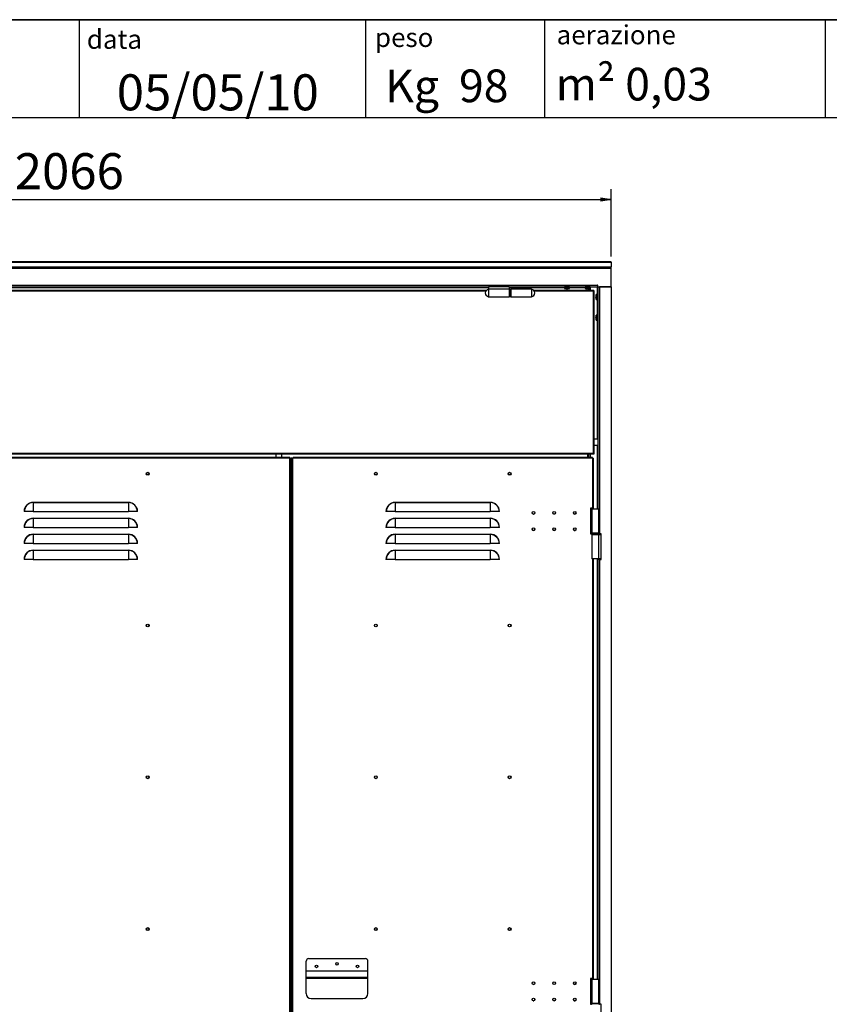
# Model space of a CAD drawing. Units: millimetres. Extents: x 9 to 412, y 8 to 290.
# Drawn here: x 80 to 158, y 194 to 290 of the extents above; entities that cross this region are included whole.
import ezdxf

# ---------------------------------------------------------------- set-up
doc = ezdxf.new("R2010")
doc.units = ezdxf.units.MM
doc.layers.add('CARTIGLIO', color=7, linetype='Continuous')
doc.styles.add('SLDTEXTSTYLE0', font='TXT', dxfattribs={"width": 0.75})
doc.styles.add('SLDTEXTSTYLE3', font='TXT', dxfattribs={"width": 0.666667})
doc.dimstyles.new('SLDDIMSTYLE0', dxfattribs={"dimtxt": 3.5, "dimasz": 1, "dimexe": 0, "dimexo": 0.0625, "dimgap": 0.875, "dimtad": 1, "dimdec": 1, "dimlfac": 20, "dimrnd": 1e-09, "dimzin": 12, "dimdsep": 46, "dimtxsty": 'SLDTEXTSTYLE0', "dimblk1": 'CLOSED', "dimblk2": 'CLOSED', "dimsah": 1, "dimcen": 0.09, "dimadec": 0, "dimazin": 3, "dimtfac": 1, "dimtofl": 0, "dimtmove": 0, "dimatfit": 3, "dimldrblk": 'CLOSED', "dimfxl": 0, "dimfrac": 2, "dimtolj": 1, "dimtzin": 12, "dimarcsym": 0})

# ---------------------------------------------------------------- blocks, each defined once
blk = doc.blocks.new('_CLOSED')
at = {"color": 0, "linetype": 'ByBlock', "lineweight": -2}
for p, q in [((-1, 0.166667), (0, 0)), ((-1, 0.166667), (-1, -0.166667)), ((0, 0), (-1, -0.166667)), ((0, 0), (-1, 0))]:
    blk.add_line(p, q, dxfattribs=at)
blk = doc.blocks.new('_D')
at = {"layer": 'CARTIGLIO'}
for p, q in [((33.954, 266.483), (33.954, 273.027)), ((137.254, 266.483), (137.254, 273.027)), ((33.954, 272.027), (137.254, 272.027))]:
    blk.add_line(p, q, dxfattribs=at)
at = {"layer": 'CARTIGLIO', "rotation": 180.0000000000004}
blk.add_blockref('_CLOSED', (33.954, 272.027, 1.244), dxfattribs=at)
at = {"layer": 'CARTIGLIO'}
blk.add_blockref('_CLOSED', (137.254, 272.027, 1.244), dxfattribs=at)
at = {"layer": 'CARTIGLIO', "insert": (79.3, 276.538), "char_height": 3.5, "attachment_point": 1, "style": 'SLDTEXTSTYLE0'}
blk.add_mtext('2066', dxfattribs=at)

msp = doc.modelspace()

# ---------------------------------------------------------------- linework, layer by layer
at = {"color": 7, "linetype": 'Continuous', "lineweight": 25}
for p, q in [((137.2542, 265.9674), (33.9542, 265.9674)), ((33.9542, 265.9574), (137.2542, 265.9574)), ((33.9542, 265.4825), (137.2542, 265.4825)), ((33.9542, 265.3744), (137.2542, 265.3744)), ((137.2542, 265.9574), (137.2542, 265.9674)), ((137.2542, 265.9574), (137.2542, 265.4825)), ((137.2542, 265.3744), (137.2542, 265.4825)), ((137.2542, 263.5438), (137.2542, 265.3744)), ((35.2642, 263.7088), (135.9442, 263.7088)), ((43.5542, 263.5438), (125.3542, 263.5438)), ((125.1234, 263.1938), (45.9349, 263.1938)), ((127.3542, 263.5438), (125.3542, 263.5438)), ((125.3542, 263.5438), (125.3542, 263.3076)), ((127.3542, 263.3076), (125.3542, 263.3076)), ((125.3542, 263.3076), (125.3542, 262.5688)), ((127.3542, 263.5438), (127.3542, 263.3076)), ((127.3542, 263.5438), (135.9442, 263.5438)), ((127.3542, 263.3076), (127.3542, 262.5688)), ((127.4792, 263.3013), (127.3792, 263.3013)), ((129.5042, 263.3338), (127.5042, 263.3338)), ((127.5042, 263.3338), (127.5042, 262.5688)), ((129.5042, 263.3338), (129.5042, 262.5688)), ((135.5292, 263.1938), (129.7349, 263.1938)), ((132.7192, 263.5338), (132.7192, 263.4017)), ((132.8193, 263.3746), (132.8193, 263.3745)), ((132.9135, 263.3667), (132.9137, 263.3667)), ((132.9536, 263.3745), (132.9847, 263.3745)), ((132.9536, 263.3745), (132.9536, 263.3745)), ((132.9847, 263.3745), (132.9847, 263.3745)), ((133.0247, 263.3667), (133.0248, 263.3667)), ((133.1191, 263.3745), (133.1191, 263.3746)), ((133.2192, 263.4017), (133.2192, 263.5338)), ((134.7192, 263.5338), (134.7192, 263.4017)), ((134.8193, 263.3746), (134.8193, 263.3745)), ((134.9135, 263.3667), (134.9137, 263.3667)), ((134.9536, 263.3745), (134.9847, 263.3745)), ((134.9536, 263.3745), (134.9536, 263.3745)), ((134.9847, 263.3745), (134.9847, 263.3745)), ((135.0247, 263.3667), (135.0248, 263.3667)), ((135.0592, 263.1938), (135.0592, 263.3687)), ((135.107, 263.3734), (135.107, 263.1938)), ((135.1191, 263.3745), (135.1191, 263.3746)), ((135.2192, 263.4017), (135.2192, 263.5338)), ((135.5292, 263.1938), (135.5292, 263.1188)), ((135.5792, 263.1938), (135.5292, 263.1938)), ((135.5792, 263.1338), (135.5292, 263.1338)), ((135.5292, 263.1188), (135.5292, 263.0938)), ((135.5792, 263.1938), (135.5792, 263.1338)), ((135.9492, 263.7088), (135.9442, 263.7088)), ((135.9442, 263.7088), (135.9442, 263.5438)), ((135.9492, 263.6588), (135.9442, 263.6588)), ((135.9492, 263.5438), (135.9442, 263.5438)), ((135.9492, 263.5438), (135.9492, 263.7088)), ((135.9492, 263.5438), (137.2542, 263.5438)), ((135.9542, 263.5438), (135.9542, 241.9688)), ((136.1192, 263.5438), (136.1192, 239.5438)), ((137.2542, 263.5438), (136.1192, 263.5438)), ((137.2542, 263.5438), (137.2542, 140.1938)), ((125.3542, 262.5688), (127.3542, 262.5688)), ((127.3792, 262.6013), (127.4792, 262.6013)), ((127.5042, 262.5688), (129.5042, 262.5688)), ((135.5292, 263.0938), (135.6042, 263.0938)), ((135.5292, 247.3938), (135.5292, 263.0938)), ((135.6042, 247.3938), (135.6042, 263.0938)), ((135.7771, 262.6144), (135.7771, 262.6143)), ((135.785, 262.7087), (135.7849, 262.7087)), ((135.7849, 262.5744), (135.7849, 262.5432)), ((135.7849, 262.5744), (135.7849, 262.5744)), ((135.7849, 262.5432), (135.7849, 262.5432)), ((135.7849, 262.4089), (135.785, 262.4089)), ((135.9442, 262.8088), (135.8121, 262.8088)), ((135.8121, 262.3088), (135.9442, 262.3088)), ((135.7771, 260.6144), (135.7771, 260.6143)), ((135.785, 260.7087), (135.7849, 260.7087)), ((135.7849, 260.5744), (135.7849, 260.5432)), ((135.7849, 260.5744), (135.7849, 260.5744)), ((135.7849, 260.5432), (135.7849, 260.5432)), ((135.7849, 260.4089), (135.785, 260.4089)), ((135.9442, 260.8088), (135.8121, 260.8088)), ((135.8121, 260.3088), (135.9442, 260.3088)), ((135.9542, 248.7538), (135.6042, 248.7538)), ((135.6042, 248.1538), (135.9542, 248.1538)), ((135.5292, 247.3688), (35.6792, 247.3688)), ((135.5292, 247.2938), (35.6792, 247.2938)), ((106.0167, 246.9688), (65.4167, 246.9688)), ((106.0167, 246.8938), (65.4167, 246.8938)), ((104.6567, 247.2938), (104.6567, 246.9688)), ((105.2567, 246.9688), (105.2567, 247.2938)), ((106.0167, 246.8938), (106.0167, 246.9688)), ((106.0417, 246.8938), (106.0167, 246.8938)), ((106.0417, 140.6438), (106.0417, 246.8938)), ((106.0417, 246.8938), (106.1167, 246.8938)), ((106.1167, 246.8938), (106.1167, 140.6438)), ((106.1317, 246.8938), (106.1167, 246.8938)), ((106.1317, 140.6438), (106.1317, 246.8938)), ((106.2417, 246.8938), (106.1317, 246.8938)), ((106.2417, 140.6438), (106.2417, 246.8938)), ((106.3167, 246.8938), (106.2417, 246.8938)), ((106.3167, 140.6438), (106.3167, 246.8938)), ((106.3167, 246.8938), (106.3417, 246.8938)), ((135.4417, 246.9688), (106.3417, 246.9688)), ((106.3417, 246.8938), (106.3417, 246.9688)), ((135.4417, 246.8938), (106.3417, 246.8938)), ((134.9942, 247.2788), (134.9942, 247.2938)), ((134.9942, 246.9688), (134.9942, 247.2788)), ((135.0692, 247.2938), (135.0692, 246.9688)), ((135.4417, 246.8938), (135.4417, 246.9688)), ((135.4667, 246.8938), (135.4417, 246.8938)), ((135.4667, 242.0436), (135.4667, 246.8938)), ((135.4667, 246.8938), (135.5417, 246.8938)), ((135.6042, 247.3938), (135.5292, 247.3938)), ((135.5292, 247.3688), (135.5292, 247.3938)), ((135.5292, 247.3688), (135.5292, 247.2938)), ((135.5792, 247.3538), (135.5292, 247.3538)), ((135.5792, 247.2938), (135.5292, 247.2938)), ((135.5417, 242.0436), (135.5417, 246.8938)), ((135.5792, 247.3538), (135.5792, 247.2938)), ((81.0917, 242.5818), (81.0917, 242.609)), ((81.0917, 242.609), (90.3417, 242.609)), ((81.0917, 242.5818), (81.0917, 241.7188)), ((90.3417, 242.5818), (81.0917, 242.5818)), ((90.3417, 242.5818), (90.3417, 242.609)), ((90.3417, 242.5818), (90.3417, 241.7188)), ((116.2667, 242.5818), (116.2667, 242.609)), ((116.2667, 242.609), (125.5167, 242.609)), ((116.2667, 242.5818), (116.2667, 241.7188)), ((125.5167, 242.5818), (116.2667, 242.5818)), ((125.5167, 242.5818), (125.5167, 242.609)), ((125.5167, 242.5818), (125.5167, 241.7188)), ((80.2287, 241.7188), (80.2015, 241.7188)), ((81.0917, 241.7188), (80.2287, 241.7188)), ((81.0917, 241.7188), (90.3417, 241.7188)), ((91.2047, 241.7188), (90.3417, 241.7188)), ((91.2319, 241.7188), (91.2047, 241.7188)), ((115.4037, 241.7188), (115.3765, 241.7188)), ((116.2667, 241.7188), (115.4037, 241.7188)), ((116.2667, 241.7188), (125.5167, 241.7188)), ((126.3797, 241.7188), (125.5167, 241.7188)), ((126.4069, 241.7188), (126.3797, 241.7188)), ((135.4667, 242.0436), (135.2667, 242.0436)), ((135.2667, 242.0436), (135.2667, 239.5436)), ((135.2667, 241.9688), (135.3667, 241.9688)), ((135.3667, 241.9688), (135.3667, 239.6188)), ((135.3667, 241.9688), (136.0667, 241.9688)), ((135.5417, 242.0436), (135.4667, 242.0436)), ((135.4817, 241.9688), (135.4817, 242.0436)), ((135.5417, 241.9688), (135.5417, 242.0436)), ((136.0667, 239.6188), (136.0667, 241.9688)), ((80.2287, 240.1688), (80.2015, 240.1688)), ((81.0917, 240.1688), (80.2287, 240.1688)), ((81.0917, 241.0318), (81.0917, 241.059)), ((81.0917, 241.059), (90.3417, 241.059)), ((81.0917, 241.0318), (81.0917, 240.1688)), ((90.3417, 241.0318), (81.0917, 241.0318)), ((81.0917, 240.1688), (90.3417, 240.1688)), ((90.3417, 241.0318), (90.3417, 241.059)), ((90.3417, 241.0318), (90.3417, 240.1688)), ((91.2047, 240.1688), (90.3417, 240.1688)), ((91.2319, 240.1688), (91.2047, 240.1688)), ((115.4037, 240.1688), (115.3765, 240.1688)), ((116.2667, 240.1688), (115.4037, 240.1688)), ((116.2667, 241.0318), (116.2667, 241.059)), ((116.2667, 241.059), (125.5167, 241.059)), ((116.2667, 241.0318), (116.2667, 240.1688)), ((125.5167, 241.0318), (116.2667, 241.0318)), ((116.2667, 240.1688), (125.5167, 240.1688)), ((125.5167, 241.0318), (125.5167, 241.059)), ((125.5167, 241.0318), (125.5167, 240.1688)), ((126.3797, 240.1688), (125.5167, 240.1688)), ((126.4069, 240.1688), (126.3797, 240.1688)), ((81.0917, 239.4818), (81.0917, 239.509)), ((81.0917, 239.509), (90.3417, 239.509)), ((81.0917, 239.4818), (81.0917, 238.6188)), ((90.3417, 239.4818), (81.0917, 239.4818)), ((90.3417, 239.4818), (90.3417, 239.509)), ((90.3417, 239.4818), (90.3417, 238.6188)), ((116.2667, 239.4818), (116.2667, 239.509)), ((116.2667, 239.509), (125.5167, 239.509)), ((116.2667, 239.4818), (116.2667, 238.6188)), ((125.5167, 239.4818), (116.2667, 239.4818)), ((125.5167, 239.4818), (125.5167, 239.509)), ((125.5167, 239.4818), (125.5167, 238.6188)), ((135.3667, 239.6188), (135.2667, 239.6188)), ((135.2667, 239.5436), (135.3417, 239.5436)), ((135.3417, 239.5688), (135.3417, 239.5188)), ((136.0667, 239.6188), (135.3667, 239.6188)), ((135.3667, 239.4688), (135.3667, 237.1188)), ((135.3667, 239.4688), (136.0667, 239.4688)), ((136.0667, 237.1188), (136.0667, 239.4688)), ((136.0692, 239.477), (136.0692, 239.4688)), ((136.0692, 239.4688), (136.2542, 239.4688)), ((136.0917, 239.5188), (136.0917, 239.5688)), ((136.0917, 239.5438), (136.1192, 239.5438)), ((136.3042, 239.5438), (136.1192, 239.5438)), ((136.2542, 239.4688), (136.2542, 237.1188)), ((136.3042, 237.0438), (136.3042, 239.5438)), ((80.2287, 238.6188), (80.2015, 238.6188)), ((81.0917, 238.6188), (80.2287, 238.6188)), ((81.0917, 238.6188), (90.3417, 238.6188)), ((91.2047, 238.6188), (90.3417, 238.6188)), ((91.2319, 238.6188), (91.2047, 238.6188)), ((115.4037, 238.6188), (115.3765, 238.6188)), ((116.2667, 238.6188), (115.4037, 238.6188)), ((116.2667, 238.6188), (125.5167, 238.6188)), ((126.3797, 238.6188), (125.5167, 238.6188)), ((126.4069, 238.6188), (126.3797, 238.6188)), ((81.0917, 237.9318), (81.0917, 237.959)), ((81.0917, 237.959), (90.3417, 237.959)), ((81.0917, 237.9318), (81.0917, 237.0688)), ((90.3417, 237.9318), (81.0917, 237.9318)), ((90.3417, 237.9318), (90.3417, 237.959)), ((90.3417, 237.9318), (90.3417, 237.0688)), ((116.2667, 237.9318), (116.2667, 237.959)), ((116.2667, 237.959), (125.5167, 237.959)), ((116.2667, 237.9318), (116.2667, 237.0688)), ((125.5167, 237.9318), (116.2667, 237.9318)), ((125.5167, 237.9318), (125.5167, 237.959)), ((125.5167, 237.9318), (125.5167, 237.0688)), ((80.2287, 237.0688), (80.2015, 237.0688)), ((81.0917, 237.0688), (80.2287, 237.0688)), ((81.0917, 237.0688), (90.3417, 237.0688)), ((91.2047, 237.0688), (90.3417, 237.0688)), ((91.2319, 237.0688), (91.2047, 237.0688)), ((115.4037, 237.0688), (115.3765, 237.0688)), ((116.2667, 237.0688), (115.4037, 237.0688)), ((116.2667, 237.0688), (125.5167, 237.0688)), ((126.3797, 237.0688), (125.5167, 237.0688)), ((126.4069, 237.0688), (126.3797, 237.0688)), ((136.0667, 237.1188), (135.3667, 237.1188)), ((135.5417, 196.3436), (135.5417, 237.1188)), ((135.9542, 237.1188), (135.9542, 237.0438)), ((135.9542, 237.0438), (135.9542, 196.2688)), ((136.1192, 237.0438), (135.9542, 237.0438)), ((136.2542, 237.1188), (136.0692, 237.1188)), ((136.0692, 237.1188), (136.0692, 237.0438)), ((136.1192, 237.0438), (136.1192, 193.8438)), ((136.1192, 237.0438), (136.3042, 237.0438)), ((107.8667, 198.2688), (113.3667, 198.2688)), ((107.6167, 197.0948), (107.6167, 198.0188)), ((113.6167, 197.0948), (113.6167, 198.0188)), ((107.6167, 197.0948), (113.6167, 197.0948)), ((107.6167, 197.086), (107.6167, 197.0948)), ((107.6167, 196.4698), (107.6167, 197.086)), ((107.6167, 197.086), (113.6167, 197.086)), ((107.6167, 196.3726), (107.6167, 196.4698)), ((107.6167, 196.4698), (113.6167, 196.4698)), ((107.6167, 194.8888), (107.6167, 196.3726)), ((107.6167, 196.3726), (113.6167, 196.3726)), ((113.6167, 197.086), (113.6167, 197.0948)), ((113.6167, 196.4698), (113.6167, 197.086)), ((113.6167, 196.3726), (113.6167, 196.4698)), ((113.6167, 194.8888), (113.6167, 196.3726)), ((135.4667, 196.3436), (135.2667, 196.3436)), ((135.2667, 196.3436), (135.2667, 193.8436)), ((135.2667, 196.2688), (135.3667, 196.2688)), ((135.3667, 196.2688), (135.3667, 193.9188)), ((135.3667, 196.2688), (136.0667, 196.2688)), ((135.5417, 196.3436), (135.4667, 196.3436)), ((135.4817, 196.2688), (135.4817, 196.3436)), ((135.5417, 196.2688), (135.5417, 196.3436)), ((136.0667, 193.9188), (136.0667, 196.2688)), ((108.1167, 194.3888), (113.1167, 194.3888)), ((129.6808, 194.1714), (129.7167, 194.1663)), ((129.7167, 194.1663), (129.7499, 194.1707)), ((131.6808, 194.1714), (131.7167, 194.1663)), ((131.7167, 194.1663), (131.7499, 194.1707)), ((135.3667, 193.9188), (135.2667, 193.9188)), ((135.2667, 193.8436), (135.3417, 193.8436)), ((135.3417, 193.8688), (135.3417, 193.8188)), ((136.0667, 193.9188), (135.3667, 193.9188)), ((136.0917, 193.8188), (136.0917, 193.8688)), ((136.0917, 193.8438), (136.1192, 193.8438)), ((136.3042, 193.8438), (136.1192, 193.8438)), ((136.3042, 191.3438), (136.3042, 193.8438))]:
    msp.add_line(p, q, dxfattribs=at)
at = {"color": 8, "linetype": 'Continuous', "lineweight": 25}
for p, q in [((43.5542, 263.4938), (125.3542, 263.4938)), ((125.0706, 263.1188), (45.9877, 263.1188)), ((127.3542, 263.4938), (132.7192, 263.4938)), ((127.3792, 263.3013), (127.3792, 262.9513)), ((127.4792, 263.3013), (127.4792, 262.9513)), ((135.5292, 263.1188), (129.7877, 263.1188)), ((132.9692, 263.5338), (132.7192, 263.5338)), ((132.7192, 263.4017), (132.9692, 263.4017)), ((132.9692, 263.3919), (132.7269, 263.3919)), ((132.8193, 263.3745), (132.8193, 263.3746)), ((132.9536, 263.3746), (132.9536, 263.3745)), ((133.2192, 263.5338), (132.9692, 263.5338)), ((132.9692, 263.4017), (133.2192, 263.4017)), ((133.2115, 263.3919), (132.9692, 263.3919)), ((132.9847, 263.3746), (132.9847, 263.3745)), ((133.1191, 263.3746), (133.1191, 263.3745)), ((133.2192, 263.4938), (134.7192, 263.4938)), ((134.9692, 263.5338), (134.7192, 263.5338)), ((134.7192, 263.4017), (134.9692, 263.4017)), ((134.9692, 263.3919), (134.7269, 263.3919)), ((134.8193, 263.3745), (134.8193, 263.3746)), ((134.9536, 263.3746), (134.9536, 263.3745)), ((135.2192, 263.5338), (134.9692, 263.5338)), ((134.9692, 263.4017), (135.2192, 263.4017)), ((135.2115, 263.3919), (134.9692, 263.3919)), ((134.9847, 263.3746), (134.9847, 263.3745)), ((135.1191, 263.3746), (135.1191, 263.3745)), ((135.2342, 263.5438), (135.2342, 263.1938)), ((135.9042, 263.5438), (135.9042, 262.8088)), ((135.9442, 263.6338), (135.9492, 263.6338)), ((127.3792, 262.9513), (127.3792, 262.6013)), ((127.4792, 262.9513), (127.4792, 262.6013)), ((135.7849, 262.7087), (135.785, 262.7087)), ((135.785, 262.5744), (135.7849, 262.5744)), ((135.785, 262.5432), (135.7849, 262.5432)), ((135.785, 262.4089), (135.7849, 262.4089)), ((135.8023, 262.5588), (135.8023, 262.8011)), ((135.8023, 262.3165), (135.8023, 262.5588)), ((135.8121, 262.8088), (135.8121, 262.5588)), ((135.8121, 262.5588), (135.8121, 262.3088)), ((135.9042, 262.3088), (135.9042, 260.8088)), ((135.9442, 262.5588), (135.9442, 262.8088)), ((135.9442, 262.3088), (135.9442, 262.5588)), ((135.7849, 260.7087), (135.785, 260.7087)), ((135.785, 260.5744), (135.7849, 260.5744)), ((135.785, 260.5432), (135.7849, 260.5432)), ((135.785, 260.4089), (135.7849, 260.4089)), ((135.8023, 260.5588), (135.8023, 260.8011)), ((135.8023, 260.3165), (135.8023, 260.5588)), ((135.8121, 260.8088), (135.8121, 260.5588)), ((135.8121, 260.5588), (135.8121, 260.3088)), ((135.9042, 260.3088), (135.9042, 248.7538)), ((135.9442, 260.5588), (135.9442, 260.8088)), ((135.9442, 260.3088), (135.9442, 260.5588)), ((135.9042, 248.1538), (135.9042, 241.9688)), ((104.6567, 247.2788), (64.1067, 247.2788)), ((134.9942, 247.2788), (105.2567, 247.2788)), ((135.2342, 247.2938), (135.2342, 246.9688)), ((135.4667, 241.9688), (135.4667, 242.0436)), ((136.0917, 239.5688), (135.3417, 239.5688)), ((135.3417, 239.5188), (136.0917, 239.5188)), ((135.4667, 196.3436), (135.4667, 237.1188)), ((135.9042, 237.1188), (135.9042, 196.2688)), ((135.4667, 196.2688), (135.4667, 196.3436)), ((136.0917, 193.8688), (135.3417, 193.8688))]:
    msp.add_line(p, q, dxfattribs=at)
at = {"color": 7, "linetype": 'Continuous', "lineweight": 25, "flags": 128}
for points in [[(132.9135, 263.3667), (132.9153, 263.3668), (132.9156, 263.3668)], [(133.0248, 263.3667), (133.023, 263.3668), (133.0228, 263.3668)], [(133.1164, 263.3745), (133.1171, 263.3744), (133.1191, 263.3745)], [(134.9135, 263.3667), (134.9153, 263.3668), (134.9156, 263.3668)], [(135.0248, 263.3667), (135.023, 263.3668), (135.0228, 263.3668)], [(135.1164, 263.3745), (135.1171, 263.3744), (135.1191, 263.3745)], [(135.7771, 262.6144), (135.7772, 262.6127), (135.7772, 262.6124)], [(135.7771, 262.5031), (135.7772, 262.5049), (135.7772, 262.5052)], [(135.7848, 262.4115), (135.7848, 262.4108), (135.7849, 262.4089)], [(135.7771, 260.6144), (135.7772, 260.6127), (135.7772, 260.6124)], [(135.7771, 260.5031), (135.7772, 260.5049), (135.7772, 260.5052)], [(135.7848, 260.4115), (135.7848, 260.4108), (135.7849, 260.4089)], [(129.8376, 194.2534), (129.8442, 194.2938), (129.8442, 194.2957)], [(131.8376, 194.2534), (131.8442, 194.2938), (131.8442, 194.2957)]]:
    msp.add_lwpolyline(points, dxfattribs=at)
at = {"color": 7, "linetype": 'Continuous', "lineweight": 25}
for centre, radius in [((92.2167, 245.3938), 0.1375), ((92.2167, 245.3938), 0.1275), ((114.3917, 245.3938), 0.1375), ((114.3917, 245.3938), 0.1275), ((127.3917, 245.3938), 0.1375), ((127.3917, 245.3938), 0.1275), ((129.7167, 241.5936), 0.1275), ((131.7167, 241.5936), 0.1275), ((133.7167, 241.5936), 0.1275), ((129.7167, 239.9936), 0.1275), ((131.7167, 239.9936), 0.1275), ((133.7167, 239.9936), 0.1275), ((92.2167, 230.6438), 0.1375), ((92.2167, 230.6438), 0.1275), ((114.3917, 230.6438), 0.1375), ((114.3917, 230.6438), 0.1275), ((127.3917, 230.6438), 0.1375), ((127.3917, 230.6438), 0.1275), ((92.2167, 215.8938), 0.1375), ((92.2167, 215.8938), 0.1275), ((114.3917, 215.8938), 0.1375), ((114.3917, 215.8938), 0.1275), ((127.3917, 215.8938), 0.1375), ((127.3917, 215.8938), 0.1275), ((92.2167, 201.1438), 0.1375), ((92.2167, 201.1438), 0.1275), ((114.3917, 201.1438), 0.1375), ((114.3917, 201.1438), 0.1275), ((127.3917, 201.1438), 0.1375), ((127.3917, 201.1438), 0.1275), ((108.6167, 197.5188), 0.1275), ((110.6167, 197.7688), 0.1275), ((112.6167, 197.5188), 0.1275), ((129.7167, 195.8936), 0.1275), ((131.7167, 195.8936), 0.1275), ((133.7167, 195.8936), 0.1275), ((129.7167, 194.2936), 0.1275), ((131.7167, 194.2936), 0.1275), ((133.7167, 194.2936), 0.1275)]:
    msp.add_circle(centre, radius, dxfattribs=at)
for centre, radius, start, end in [((125.3883, 262.9513), 0.3591, 95.452622, 180), ((127.3792, 263.2763), 0.025, 90, 180), ((127.4792, 263.2763), 0.025, 0, 90), ((129.4701, 262.9513), 0.3591, 275.452622, 84.547378), ((132.7292, 263.5338), 0.01, 90, 180), ((132.7292, 263.4017), 0.01, 180, 256.744174), ((132.9692, 264.4205), 1.0567, 256.744174, 261.843725), ((132.9528, 264.3618), 0.9958, 263.163279, 267.741825), ((132.9005, 263.4457), 0.08, 279.363435, 294.790898), ((132.914, 263.3767), 0.01, 267.73863, 278.89315), ((132.9692, 264.4442), 1.0697, 269.166261, 270.833739), ((133.0378, 263.4457), 0.08, 245.209102, 260.636565), ((133.0243, 263.3767), 0.01, 261.10685, 272.26137), ((132.9856, 264.3618), 0.9958, 272.258175, 276.836721), ((132.9692, 264.4205), 1.0567, 278.156275, 283.255826), ((133.2092, 263.5338), 0.01, 0, 90), ((133.2092, 263.4017), 0.01, 283.255826, 0), ((134.7292, 263.5338), 0.01, 90, 180), ((134.7292, 263.4017), 0.01, 180, 256.744174), ((134.9692, 264.4205), 1.0567, 256.744174, 261.843725), ((134.9528, 264.3618), 0.9958, 263.163279, 267.741825), ((134.9005, 263.4457), 0.08, 279.363435, 294.790898), ((134.914, 263.3767), 0.01, 267.73863, 278.89315), ((134.9692, 264.4442), 1.0697, 269.166261, 270.833739), ((135.0378, 263.4457), 0.08, 245.209102, 260.636565), ((135.0243, 263.3767), 0.01, 261.10685, 272.26137), ((134.9856, 264.3618), 0.9958, 272.258175, 276.836721), ((134.9692, 264.4205), 1.0567, 278.156275, 283.255826), ((135.2092, 263.5338), 0.01, 0, 90), ((135.2092, 263.4017), 0.01, 283.255826, 0), ((125.3883, 262.9513), 0.3591, 180, 264.547378), ((127.3792, 262.6263), 0.025, 180, 270), ((127.4792, 262.6263), 0.025, 270, 0), ((136.7722, 262.5752), 0.9958, 173.163279, 177.741825), ((135.8561, 262.6275), 0.08, 189.363435, 204.790898), ((135.7871, 262.6139), 0.01, 177.73863, 180), ((135.7871, 262.6139), 0.01, 180, 188.89315), ((135.8561, 262.4901), 0.08, 155.209102, 170.636565), ((135.7871, 262.5037), 0.01, 171.10685, 180), ((136.7722, 262.5424), 0.9958, 182.258175, 186.836721), ((135.7927, 262.5933), 0.00929, 176.097182, 204.722244), ((135.7927, 262.5243), 0.00929, 155.286254, 183.902803), ((136.8308, 262.5588), 1.0567, 166.744174, 171.843725), ((136.8546, 262.5588), 1.0697, 179.166261, 180.833739), ((136.8308, 262.5588), 1.0567, 188.156275, 193.255826), ((135.8121, 262.7988), 0.01, 90, 166.744174), ((135.8121, 262.3188), 0.01, 193.255826, 270), ((135.9442, 262.7988), 0.01, 0, 90), ((135.9442, 262.3188), 0.01, 270, 0), ((136.7722, 260.5752), 0.9958, 173.163279, 177.741825), ((135.8561, 260.6275), 0.08, 189.363435, 204.790898), ((135.7871, 260.6139), 0.01, 177.73863, 180), ((135.7871, 260.6139), 0.01, 180, 188.89315), ((135.8561, 260.4901), 0.08, 155.209102, 170.636565), ((135.7871, 260.5037), 0.01, 171.10685, 180), ((136.7722, 260.5424), 0.9958, 182.258175, 186.836721), ((135.7927, 260.5933), 0.00929, 176.097182, 204.722244), ((135.7927, 260.5243), 0.00929, 155.286254, 183.902803), ((136.8308, 260.5588), 1.0567, 166.744174, 171.843725), ((136.8546, 260.5588), 1.0697, 179.166261, 180.833739), ((136.8308, 260.5588), 1.0567, 188.156275, 193.255826), ((135.8121, 260.7988), 0.01, 90, 166.744174), ((135.8121, 260.3188), 0.01, 193.255826, 270), ((135.9442, 260.7988), 0.01, 0, 90), ((135.9442, 260.3188), 0.01, 270, 0), ((81.0917, 241.7188), 0.8902, 90, 180), ((81.0917, 241.7188), 0.863, 90, 180), ((90.3417, 241.7188), 0.8902, 0, 90), ((90.3417, 241.7188), 0.863, 0, 90), ((116.2667, 241.7188), 0.8902, 90, 180), ((116.2667, 241.7188), 0.863, 90, 180), ((125.5167, 241.7188), 0.8902, 0, 90), ((125.5167, 241.7188), 0.863, 0, 90), ((129.7167, 241.5938), 0.1275, 251.865915, 293.640749), ((131.7167, 241.5938), 0.1275, 251.865915, 293.640749), ((133.7167, 241.5938), 0.1275, 180.133244, 270), ((133.7167, 241.5938), 0.1275, 270, 359.865829), ((81.0917, 240.1688), 0.8902, 90, 180), ((81.0917, 240.1688), 0.863, 90, 180), ((90.3417, 240.1688), 0.8902, 0, 90), ((90.3417, 240.1688), 0.863, 0, 90), ((116.2667, 240.1688), 0.8902, 90, 180), ((116.2667, 240.1688), 0.863, 90, 180), ((125.5167, 240.1688), 0.8902, 0, 90), ((125.5167, 240.1688), 0.863, 0, 90), ((81.0917, 238.6188), 0.8902, 90, 180), ((81.0917, 238.6188), 0.863, 90, 180), ((90.3417, 238.6188), 0.8902, 0, 90), ((90.3417, 238.6188), 0.863, 0, 90), ((116.2667, 238.6188), 0.8902, 90, 180), ((116.2667, 238.6188), 0.863, 90, 180), ((125.5167, 238.6188), 0.8902, 0, 90), ((125.5167, 238.6188), 0.863, 0, 90), ((129.7167, 239.9938), 0.1275, 180.243412, 270), ((129.7167, 239.9938), 0.1275, 270, 359.754295), ((131.7167, 239.9938), 0.1275, 180.316368, 270), ((131.7167, 239.9938), 0.1275, 270, 359.680628), ((133.7167, 239.9938), 0.1275, 179.967226, 270), ((133.7167, 239.9938), 0.1275, 270, 0.033616), ((135.3917, 239.5688), 0.05, 90, 180), ((135.3917, 239.5188), 0.05, 180, 270), ((136.0417, 239.5688), 0.05, 0, 90), ((136.0417, 239.5188), 0.05, 270, 0), ((81.0917, 237.0688), 0.8902, 90, 180), ((81.0917, 237.0688), 0.863, 90, 180), ((90.3417, 237.0688), 0.8902, 0, 90), ((90.3417, 237.0688), 0.863, 0, 90), ((116.2667, 237.0688), 0.8902, 90, 180), ((116.2667, 237.0688), 0.863, 90, 180), ((125.5167, 237.0688), 0.8902, 0, 90), ((125.5167, 237.0688), 0.863, 0, 90), ((107.8667, 198.0188), 0.25, 90, 180), ((113.3667, 198.0188), 0.25, 0, 90), ((129.7167, 195.8938), 0.1275, 251.865915, 293.640749), ((131.7167, 195.8938), 0.1275, 251.865915, 293.640749), ((133.7167, 195.8938), 0.1275, 180.349687, 270), ((133.7167, 195.8938), 0.1275, 270, 359.647079), ((108.1167, 194.8888), 0.5, 180, 270), ((113.1167, 194.8888), 0.5, 270, 0), ((133.7167, 194.2938), 0.1275, 179.816026, 270), ((133.7167, 194.2938), 0.1275, 270, 0.186427), ((135.3917, 193.8688), 0.05, 90, 180), ((136.0417, 193.8688), 0.05, 0, 90)]:
    msp.add_arc(centre, radius, start, end, dxfattribs=at)
at = {"color": 8, "linetype": 'Continuous', "lineweight": 25}
for centre, start, end in [((132.9347, 263.3823), 266.097182, 294.722244), ((133.0037, 263.3823), 245.286254, 273.902803), ((134.9347, 263.3823), 266.097182, 294.722244), ((135.0037, 263.3823), 245.286254, 273.902803)]:
    msp.add_arc(centre, 0.00929, start, end, dxfattribs=at)
at = {"color": 7, "linetype": 'Continuous', "lineweight": 25}
for points, knots in [([(132.8342, 263.373), (132.8323, 263.3733), (132.8283, 263.3737), (132.8235, 263.3743), (132.82, 263.3746), (132.8195, 263.3746), (132.8193, 263.3746)], [0, 0, 0, 0, 0.2252308, 0.4827463, 0.7413954, 1, 1, 1, 1]), ([(132.9536, 263.3746), (132.9516, 263.3746), (132.9472, 263.3746), (132.9413, 263.3743), (132.9364, 263.3738), (132.9348, 263.3733), (132.9341, 263.373)], [0, 0, 0, 0, 0.2329615, 0.4890589, 0.7445188, 1, 1, 1, 1]), ([(132.938, 263.3736), (132.938, 263.3736), (132.938, 263.3736), (132.9388, 263.3738), (132.9409, 263.3741), (132.9446, 263.3744), (132.9491, 263.3745), (132.9524, 263.3745), (132.9536, 263.3745)], [0, 0, 0, 0, 0.0557345, 0.1704045, 0.3396781, 0.5591467, 0.8306022, 1, 1, 1, 1]), ([(133.0043, 263.373), (133.0036, 263.3733), (133.0022, 263.3737), (132.9977, 263.3743), (132.9916, 263.3746), (132.987, 263.3746), (132.9847, 263.3746)], [0, 0, 0, 0, 0.2252308, 0.4827463, 0.7413954, 1, 1, 1, 1]), ([(132.9847, 263.3745), (132.986, 263.3745), (132.9896, 263.3745), (132.9945, 263.3743), (132.9983, 263.374), (133.0001, 263.3737), (133.0003, 263.3736), (133.0004, 263.3736)], [0, 0, 0, 0, 0.1773107, 0.4834144, 0.7264132, 0.8958023, 1, 1, 1, 1]), ([(133.104, 263.373), (133.1056, 263.3732), (133.1096, 263.3737), (133.1143, 263.3742), (133.1169, 263.3745), (133.1178, 263.3745), (133.1177, 263.3745), (133.1177, 263.3745)], [0, 0, 0, 0, 0.2300394, 0.565788, 0.8428236, 0.9924014, 1, 1, 1, 1]), ([(133.1191, 263.3746), (133.1189, 263.3746), (133.1185, 263.3746), (133.1154, 263.3743), (133.1105, 263.3738), (133.1063, 263.3733), (133.1041, 263.373)], [0, 0, 0, 0, 0.2329615, 0.4890589, 0.7445188, 1, 1, 1, 1]), ([(134.8342, 263.373), (134.8323, 263.3733), (134.8283, 263.3737), (134.8235, 263.3743), (134.82, 263.3746), (134.8195, 263.3746), (134.8193, 263.3746)], [0, 0, 0, 0, 0.2252308, 0.4827463, 0.7413954, 1, 1, 1, 1]), ([(134.9536, 263.3746), (134.9516, 263.3746), (134.9472, 263.3746), (134.9413, 263.3743), (134.9364, 263.3738), (134.9348, 263.3733), (134.9341, 263.373)], [0, 0, 0, 0, 0.2329615, 0.4890589, 0.7445188, 1, 1, 1, 1]), ([(134.938, 263.3736), (134.938, 263.3736), (134.938, 263.3736), (134.9388, 263.3738), (134.9409, 263.3741), (134.9446, 263.3744), (134.9491, 263.3745), (134.9524, 263.3745), (134.9536, 263.3745)], [0, 0, 0, 0, 0.0557345, 0.1704045, 0.3396781, 0.5591467, 0.8306022, 1, 1, 1, 1]), ([(135.0043, 263.373), (135.0036, 263.3733), (135.0022, 263.3737), (134.9977, 263.3743), (134.9916, 263.3746), (134.987, 263.3746), (134.9847, 263.3746)], [0, 0, 0, 0, 0.2252308, 0.4827463, 0.7413954, 1, 1, 1, 1]), ([(134.9847, 263.3745), (134.986, 263.3745), (134.9896, 263.3745), (134.9945, 263.3743), (134.9983, 263.374), (135.0001, 263.3737), (135.0003, 263.3736), (135.0004, 263.3736)], [0, 0, 0, 0, 0.1773107, 0.4834144, 0.7264132, 0.8958023, 1, 1, 1, 1]), ([(135.104, 263.373), (135.1056, 263.3732), (135.1096, 263.3737), (135.1143, 263.3742), (135.1169, 263.3745), (135.1178, 263.3745), (135.1177, 263.3745), (135.1177, 263.3745)], [0, 0, 0, 0, 0.2300394, 0.565788, 0.8428236, 0.9924014, 1, 1, 1, 1]), ([(135.1191, 263.3746), (135.1189, 263.3746), (135.1185, 263.3746), (135.1154, 263.3743), (135.1105, 263.3738), (135.1063, 263.3733), (135.1041, 263.373)], [0, 0, 0, 0, 0.2329615, 0.4890589, 0.7445188, 1, 1, 1, 1]), ([(135.7834, 262.6938), (135.7836, 262.6956), (135.7841, 262.6996), (135.7847, 262.7045), (135.785, 262.708), (135.785, 262.7085), (135.785, 262.7087)], [0, 0, 0, 0, 0.2252308, 0.4827463, 0.7413954, 1, 1, 1, 1]), ([(135.785, 262.5744), (135.785, 262.5764), (135.785, 262.5807), (135.7847, 262.5867), (135.7842, 262.5915), (135.7837, 262.5931), (135.7834, 262.5939)], [0, 0, 0, 0, 0.2329615, 0.4890589, 0.7445188, 1, 1, 1, 1]), ([(135.7834, 262.5237), (135.7836, 262.5243), (135.7841, 262.5258), (135.7847, 262.5303), (135.785, 262.5364), (135.785, 262.5409), (135.785, 262.5432)], [0, 0, 0, 0, 0.2252308, 0.4827463, 0.7413954, 1, 1, 1, 1]), ([(135.7834, 262.424), (135.7836, 262.4224), (135.7841, 262.4184), (135.7846, 262.4136), (135.7848, 262.411), (135.7849, 262.4101), (135.7849, 262.4102), (135.7849, 262.4102)], [0, 0, 0, 0, 0.2300394, 0.565788, 0.8428236, 0.9924014, 1, 1, 1, 1]), ([(135.785, 262.4089), (135.785, 262.4091), (135.785, 262.4095), (135.7847, 262.4126), (135.7842, 262.4175), (135.7837, 262.4217), (135.7834, 262.4238)], [0, 0, 0, 0, 0.2329615, 0.4890589, 0.7445188, 1, 1, 1, 1]), ([(135.784, 262.59), (135.784, 262.59), (135.784, 262.5899), (135.7842, 262.5891), (135.7845, 262.5871), (135.7848, 262.5834), (135.7849, 262.5788), (135.7849, 262.5756), (135.7848, 262.5744)], [0, 0, 0, 0, 0.0557345, 0.1704045, 0.3396781, 0.5591467, 0.8306022, 1, 1, 1, 1]), ([(135.7848, 262.5432), (135.7849, 262.5419), (135.7849, 262.5384), (135.7847, 262.5334), (135.7844, 262.5297), (135.7841, 262.5278), (135.784, 262.5277), (135.784, 262.5276)], [0, 0, 0, 0, 0.1773107, 0.4834144, 0.7264132, 0.8958023, 1, 1, 1, 1]), ([(135.7834, 260.6938), (135.7836, 260.6956), (135.7841, 260.6996), (135.7847, 260.7045), (135.785, 260.708), (135.785, 260.7085), (135.785, 260.7087)], [0, 0, 0, 0, 0.2252308, 0.4827463, 0.7413954, 1, 1, 1, 1]), ([(135.785, 260.5744), (135.785, 260.5764), (135.785, 260.5807), (135.7847, 260.5867), (135.7842, 260.5915), (135.7837, 260.5931), (135.7834, 260.5939)], [0, 0, 0, 0, 0.2329615, 0.4890589, 0.7445188, 1, 1, 1, 1]), ([(135.7834, 260.5237), (135.7836, 260.5243), (135.7841, 260.5258), (135.7847, 260.5303), (135.785, 260.5364), (135.785, 260.5409), (135.785, 260.5432)], [0, 0, 0, 0, 0.2252308, 0.4827463, 0.7413954, 1, 1, 1, 1]), ([(135.7834, 260.424), (135.7836, 260.4224), (135.7841, 260.4184), (135.7846, 260.4136), (135.7848, 260.411), (135.7849, 260.4101), (135.7849, 260.4102), (135.7849, 260.4102)], [0, 0, 0, 0, 0.2300394, 0.565788, 0.8428236, 0.9924014, 1, 1, 1, 1]), ([(135.785, 260.4089), (135.785, 260.4091), (135.785, 260.4095), (135.7847, 260.4126), (135.7842, 260.4175), (135.7837, 260.4217), (135.7834, 260.4238)], [0, 0, 0, 0, 0.2329615, 0.4890589, 0.7445188, 1, 1, 1, 1]), ([(135.784, 260.59), (135.784, 260.59), (135.784, 260.5899), (135.7842, 260.5891), (135.7845, 260.5871), (135.7848, 260.5834), (135.7849, 260.5788), (135.7849, 260.5756), (135.7848, 260.5744)], [0, 0, 0, 0, 0.0557345, 0.1704045, 0.3396781, 0.5591467, 0.8306022, 1, 1, 1, 1]), ([(135.7848, 260.5432), (135.7849, 260.5419), (135.7849, 260.5384), (135.7847, 260.5334), (135.7844, 260.5297), (135.7841, 260.5278), (135.784, 260.5277), (135.784, 260.5276)], [0, 0, 0, 0, 0.1773107, 0.4834144, 0.7264132, 0.8958023, 1, 1, 1, 1])]:
    msp.add_open_spline(points, degree=3, knots=knots, dxfattribs=at)
at = {"layer": 'CARTIGLIO', "color": 1, "lineweight": 35}
msp.add_line((8.504, 289.5084), (411.504, 289.5084), dxfattribs=at)
at = {"layer": 'CARTIGLIO'}
for p, q in [((85.5724, 289.5084), (85.5724, 280.0072)), ((113.397, 289.5084), (113.397, 280.0072)), ((130.7653, 289.5084), (130.7653, 280.0072)), ((158.0495, 289.5084), (158.0495, 280.0072))]:
    msp.add_line(p, q, dxfattribs=at)
at = {"layer": 'CARTIGLIO', "color": 7, "linetype": 'Continuous', "lineweight": 25}
msp.add_line((41.4816, 280.0072), (411.504, 280.0072), dxfattribs=at)

# ---------------------------------------------------------------- texts
at = {"layer": 'CARTIGLIO', "attachment_point": 1}
for s, insert, char_height, style in [('aerazione', (131.9578, 288.9669), 1.85208, 'SLDTEXTSTYLE0'), ('data', (86.2995, 288.5316), 1.85208, 'SLDTEXTSTYLE0'), ('peso', (114.303, 288.708), 1.85208, 'SLDTEXTSTYLE0'), ('m² 0,03', (131.864, 284.8313), 3.175, 'SLDTEXTSTYLE0'), ('05/05/10', (89.2101, 284.2004), 3.5, 'SLDTEXTSTYLE0'), ('Kg  98', (115.2896, 284.6684), 3.175, 'SLDTEXTSTYLE3')]:
    msp.add_mtext(s, dxfattribs=dict(at, insert=insert, char_height=char_height, style=style))

# ---------------------------------------------------------------- dimensions: what is measured, and where the dimension line sits
at = {"layer": 'CARTIGLIO'}
dim = msp.add_linear_dim(base=(137.2542, 272.0267), p1=(33.9542, 265.4825), p2=(137.2542, 265.4825), dimstyle='SLDDIMSTYLE0', dxfattribs=at)
dim.commit()
dim.dimension.update_dxf_attribs({"geometry": '_D', "text_midpoint": (84.471, 272.0267), "dimtype": 160})

doc.saveas('drawing.dxf')
